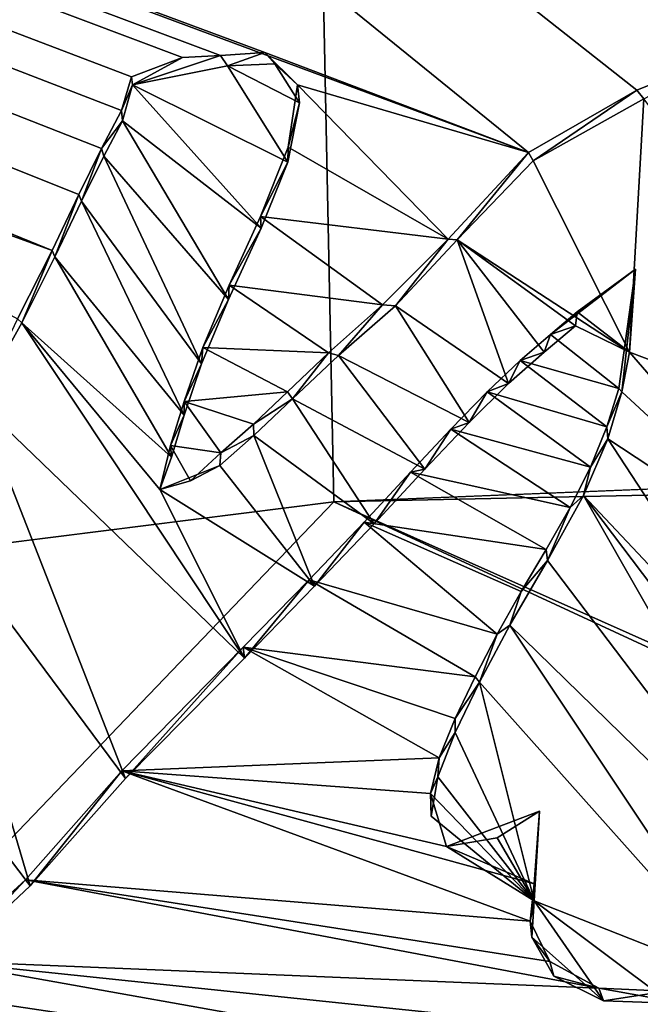
# Model space of a CAD drawing. Units: millimetres. Extents: x -110 to 176, y -21 to 326.
# Drawn here: x -5 to -4, y 89 to 92 of the extents above; entities that cross this region are included whole.
import ezdxf

# ---------------------------------------------------------------- set-up
doc = ezdxf.new("R2010")
doc.units = ezdxf.units.MM
doc.header["$LTSCALE"] = 52.148148
for name, color, linetype in [('285', 7, 'CONTINUOUS'), ('309', 7, 'CONTINUOUS'), ('330', 7, 'CONTINUOUS'), ('331', 7, 'CONTINUOUS'), ('41', 7, 'CONTINUOUS'), ('53', 7, 'CONTINUOUS'), ('60', 7, 'CONTINUOUS'), ('9', 7, 'CONTINUOUS'), ('92', 7, 'CONTINUOUS')]:
    doc.layers.add(name, color=color, linetype=linetype)

msp = doc.modelspace()

# ---------------------------------------------------------------- linework, layer by layer
at = {"layer": '285', "linetype": 'Continuous'}
for points in [[(-9.1947, 105.8844, 75.6234), (-1.432, 91.6651, 79.9128), (-8.9842, 106.1909, 75.5371), (-9.1947, 105.8844, 75.6234)], [(-0.833, 91.5301, 79.9681), (-0.6758, 91.5958, 79.9552), (-8.9842, 106.1909, 75.5371), (-0.833, 91.5301, 79.9681)], [(-8.9842, 106.1909, 75.5371), (-0.6758, 91.5958, 79.9552), (-2.6787, 103.9013, 76.4456), (-8.9842, 106.1909, 75.5371)], [(-0.9401, 91.4445, 79.988), (-0.833, 91.5301, 79.9681), (-8.9842, 106.1909, 75.5371), (-0.9401, 91.4445, 79.988)], [(-1.0273, 91.3732, 80.0045), (-0.9401, 91.4445, 79.988), (-8.9842, 106.1909, 75.5371), (-1.0273, 91.3732, 80.0045)], [(-1.0938, 91.3067, 80.0204), (-1.0273, 91.3732, 80.0045), (-8.9842, 106.1909, 75.5371), (-1.0938, 91.3067, 80.0204)], [(-1.2723, 91.5655, 79.9448), (-1.0938, 91.3067, 80.0204), (-8.9842, 106.1909, 75.5371), (-1.2723, 91.5655, 79.9448)], [(-1.432, 91.6651, 79.9128), (-1.2723, 91.5655, 79.9448), (-8.9842, 106.1909, 75.5371), (-1.432, 91.6651, 79.9128)], [(-9.49, 105.6281, 75.5914), (-1.6251, 91.6462, 79.9117), (-9.1947, 105.8844, 75.6234), (-9.49, 105.6281, 75.5914)], [(-1.6251, 91.6462, 79.9117), (-1.432, 91.6651, 79.9128), (-9.1947, 105.8844, 75.6234), (-1.6251, 91.6462, 79.9117)], [(-1.7606, 91.5596, 79.9308), (-9.49, 105.6281, 75.5914), (-11.4436, 104.2885, 75.9879), (-1.7606, 91.5596, 79.9308)], [(-1.7606, 91.5596, 79.9308), (-1.6251, 91.6462, 79.9117), (-9.49, 105.6281, 75.5914), (-1.7606, 91.5596, 79.9308)], [(-13.4096, 102.9423, 76.2778), (-2.3753, 91.6552, 79.8848), (-11.4436, 104.2885, 75.9879), (-13.4096, 102.9423, 76.2778)], [(-1.8712, 91.5442, 79.9314), (-1.7606, 91.5596, 79.9308), (-11.4436, 104.2885, 75.9879), (-1.8712, 91.5442, 79.9314)], [(-1.9681, 91.6479, 79.9002), (-1.8712, 91.5442, 79.9314), (-11.4436, 104.2885, 75.9879), (-1.9681, 91.6479, 79.9002)], [(-2.1522, 91.6885, 79.8832), (-1.9681, 91.6479, 79.9002), (-11.4436, 104.2885, 75.9879), (-2.1522, 91.6885, 79.8832)], [(-2.3753, 91.6552, 79.8848), (-2.1522, 91.6885, 79.8832), (-11.4436, 104.2885, 75.9879), (-2.3753, 91.6552, 79.8848)], [(-18.5439, 103.3212, 75.8974), (-21.9327, 98.143, 77.1733), (-3.899, 91.4469, 79.889), (-18.5439, 103.3212, 75.8974)], [(-2.906, 91.371, 79.9439), (-18.5439, 103.3212, 75.8974), (-3.2825, 91.5686, 79.8776), (-2.906, 91.371, 79.9439)], [(-18.5439, 103.3212, 75.8974), (-2.906, 91.371, 79.9439), (-14.9138, 102.7772, 76.2499), (-18.5439, 103.3212, 75.8974)], [(-3.2825, 91.5686, 79.8776), (-18.5439, 103.3212, 75.8974), (-3.4203, 91.6823, 79.842), (-3.2825, 91.5686, 79.8776)], [(-3.4203, 91.6823, 79.842), (-18.5439, 103.3212, 75.8974), (-3.6486, 91.5907, 79.8589), (-3.4203, 91.6823, 79.842)], [(-3.6486, 91.5907, 79.8589), (-18.5439, 103.3212, 75.8974), (-3.899, 91.4469, 79.889), (-3.6486, 91.5907, 79.8589)], [(-14.9138, 102.7772, 76.2499), (-2.778, 91.482, 79.9182), (-13.4096, 102.9423, 76.2778), (-14.9138, 102.7772, 76.2499)], [(-2.6045, 91.5893, 79.895), (-2.3753, 91.6552, 79.8848), (-13.4096, 102.9423, 76.2778), (-2.6045, 91.5893, 79.895)], [(-2.778, 91.482, 79.9182), (-2.6045, 91.5893, 79.895), (-13.4096, 102.9423, 76.2778), (-2.778, 91.482, 79.9182)], [(-2.906, 91.371, 79.9439), (-2.778, 91.482, 79.9182), (-14.9138, 102.7772, 76.2499), (-2.906, 91.371, 79.9439)], [(-3.899, 91.4469, 79.889), (-21.9327, 98.143, 77.1733), (-4.5079, 91.6775, 79.8048), (-3.899, 91.4469, 79.889)], [(-4.5079, 91.6775, 79.8048), (-21.9327, 98.143, 77.1733), (-4.6098, 91.6705, 79.803), (-4.5079, 91.6775, 79.8048)], [(-4.6098, 91.6705, 79.803), (-21.9327, 98.143, 77.1733), (-4.6983, 91.6665, 79.8009), (-4.6098, 91.6705, 79.803)], [(-4.6983, 91.6665, 79.8009), (-21.9327, 98.143, 77.1733), (-4.8159, 91.6215, 79.8088), (-4.6983, 91.6665, 79.8009)], [(-4.8159, 91.6215, 79.8088), (-21.9327, 98.143, 77.1733), (-4.8389, 91.5436, 79.829), (-4.8159, 91.6215, 79.8088)], [(-4.8389, 91.5436, 79.829), (-21.9327, 98.143, 77.1733), (-4.8852, 91.4559, 79.851), (-4.8389, 91.5436, 79.829)], [(-4.8852, 91.4559, 79.851), (-21.9327, 98.143, 77.1733), (-4.9373, 91.3502, 79.8777), (-4.8852, 91.4559, 79.851)], [(-4.9373, 91.3502, 79.8777), (-21.9327, 98.143, 77.1733), (-4.9989, 91.2209, 79.9103), (-4.9373, 91.3502, 79.8777)], [(-4.9989, 91.2209, 79.9103), (-21.9327, 98.143, 77.1733), (-6.1132, 91.6271, 79.7585), (-4.9989, 91.2209, 79.9103)], [(-4.4327, 91.6035, 79.8276), (-3.899, 91.4469, 79.889), (-4.5079, 91.6775, 79.8048), (-4.4327, 91.6035, 79.8276)], [(-5.0788, 91.0626, 79.9501), (-4.9989, 91.2209, 79.9103), (-6.1132, 91.6271, 79.7585), (-5.0788, 91.0626, 79.9501)], [(-4.4536, 91.4592, 79.8658), (-4.0843, 91.2467, 79.9365), (-4.4327, 91.6035, 79.8276), (-4.4536, 91.4592, 79.8658)], [(-4.0843, 91.2467, 79.9365), (-3.899, 91.4469, 79.889), (-4.4327, 91.6035, 79.8276), (-4.0843, 91.2467, 79.9365)], [(-4.5176, 91.299, 79.9068), (-4.0843, 91.2467, 79.9365), (-4.4536, 91.4592, 79.8658), (-4.5176, 91.299, 79.9068)], [(-4.5905, 91.1404, 79.947), (-4.2359, 91.0952, 79.972), (-4.5176, 91.299, 79.9068), (-4.5905, 91.1404, 79.947)], [(-4.2359, 91.0952, 79.972), (-4.0843, 91.2467, 79.9365), (-4.5176, 91.299, 79.9068), (-4.2359, 91.0952, 79.972)], [(-3.7864, 91.0787, 79.9924), (-3.8482, 91.0265, 80.0043), (-3.652, 91.1778, 79.9704), (-3.7864, 91.0787, 79.9924)], [(-3.652, 91.1778, 79.9704), (-3.8482, 91.0265, 80.0043), (-3.6902, 90.9018, 80.0435), (-3.652, 91.1778, 79.9704)], [(-4.6511, 90.9969, 79.9835), (-4.3605, 90.9845, 79.9974), (-4.5905, 91.1404, 79.947), (-4.6511, 90.9969, 79.9835)], [(-4.3605, 90.9845, 79.9974), (-4.2359, 91.0952, 79.972), (-4.5905, 91.1404, 79.947), (-4.3605, 90.9845, 79.9974)], [(-3.8482, 91.0265, 80.0043), (-3.9177, 90.9666, 80.018), (-3.6902, 90.9018, 80.0435), (-3.8482, 91.0265, 80.0043)], [(-4.6944, 90.8718, 80.0156), (-4.4552, 90.8943, 80.0183), (-4.6511, 90.9969, 79.9835), (-4.6944, 90.8718, 80.0156)], [(-4.4552, 90.8943, 80.0183), (-4.3605, 90.9845, 79.9974), (-4.6511, 90.9969, 79.9835), (-4.4552, 90.8943, 80.0183)], [(-3.9177, 90.9666, 80.018), (-3.9944, 90.8939, 80.0349), (-3.7177, 90.813, 80.0664), (-3.9177, 90.9666, 80.018)], [(-3.6902, 90.9018, 80.0435), (-3.9177, 90.9666, 80.018), (-3.7177, 90.813, 80.0664), (-3.6902, 90.9018, 80.0435)], [(-4.5342, 90.8198, 80.0355), (-4.4552, 90.8943, 80.0183), (-4.6944, 90.8718, 80.0156), (-4.5342, 90.8198, 80.0355)], [(-3.9944, 90.8939, 80.0349), (-4.0783, 90.808, 80.055), (-3.7557, 90.7204, 80.09), (-3.9944, 90.8939, 80.0349)], [(-3.7177, 90.813, 80.0664), (-3.9944, 90.8939, 80.0349), (-3.7557, 90.7204, 80.09), (-3.7177, 90.813, 80.0664)], [(-4.7253, 90.7703, 80.0419), (-4.6093, 90.7531, 80.0507), (-4.6944, 90.8718, 80.0156), (-4.7253, 90.7703, 80.0419)], [(-4.6093, 90.7531, 80.0507), (-4.5342, 90.8198, 80.0355), (-4.6944, 90.8718, 80.0156), (-4.6093, 90.7531, 80.0507)], [(-4.0783, 90.808, 80.055), (-4.1712, 90.7085, 80.0785), (-3.8028, 90.6269, 80.1135), (-4.0783, 90.808, 80.055)], [(-3.7557, 90.7204, 80.09), (-4.0783, 90.808, 80.055), (-3.8028, 90.6269, 80.1135), (-3.7557, 90.7204, 80.09)], [(-4.6795, 90.6886, 80.0655), (-4.6093, 90.7531, 80.0507), (-4.7253, 90.7703, 80.0419), (-4.6795, 90.6886, 80.0655)], [(-4.1712, 90.7085, 80.0785), (-4.2785, 90.5935, 80.1056), (-3.858, 90.5302, 80.1376), (-4.1712, 90.7085, 80.0785)], [(-3.8028, 90.6269, 80.1135), (-4.1712, 90.7085, 80.0785), (-3.858, 90.5302, 80.1376), (-3.8028, 90.6269, 80.1135)], [(-4.2785, 90.5935, 80.1056), (-4.4057, 90.4602, 80.1369), (-3.9708, 90.3346, 80.1862), (-4.2785, 90.5935, 80.1056)], [(-3.858, 90.5302, 80.1376), (-4.2785, 90.5935, 80.1056), (-3.9156, 90.4328, 80.1618), (-3.858, 90.5302, 80.1376)], [(-3.9156, 90.4328, 80.1618), (-4.2785, 90.5935, 80.1056), (-3.9708, 90.3346, 80.1862), (-3.9156, 90.4328, 80.1618)], [(-4.4057, 90.4602, 80.1369), (-4.5575, 90.3048, 80.1732), (-4.0219, 90.2363, 80.2108), (-4.4057, 90.4602, 80.1369)], [(-3.9708, 90.3346, 80.1862), (-4.4057, 90.4602, 80.1369), (-4.0219, 90.2363, 80.2108), (-3.9708, 90.3346, 80.1862)], [(-4.1053, 90.0492, 80.258), (-4.5575, 90.3048, 80.1732), (-4.838, 90.0192, 80.2396), (-4.1053, 90.0492, 80.258)], [(-4.0219, 90.2363, 80.2108), (-4.5575, 90.3048, 80.1732), (-4.068, 90.1401, 80.235), (-4.0219, 90.2363, 80.2108)], [(-4.068, 90.1401, 80.235), (-4.5575, 90.3048, 80.1732), (-4.1053, 90.0492, 80.258), (-4.068, 90.1401, 80.235)], [(-4.1249, 89.9665, 80.2795), (-4.1053, 90.0492, 80.258), (-4.838, 90.0192, 80.2396), (-4.1249, 89.9665, 80.2795)], [(-5.0605, 89.7674, 80.2989), (-3.8948, 89.6718, 80.3666), (-4.838, 90.0192, 80.2396), (-5.0605, 89.7674, 80.2989)], [(-4.0883, 89.8445, 80.3135), (-4.1249, 89.9665, 80.2795), (-4.838, 90.0192, 80.2396), (-4.0883, 89.8445, 80.3135)], [(-3.8859, 89.7582, 80.3438), (-4.0883, 89.8445, 80.3135), (-4.838, 90.0192, 80.2396), (-3.8859, 89.7582, 80.3438)], [(-3.8948, 89.6718, 80.3666), (-3.8859, 89.7582, 80.3438), (-4.838, 90.0192, 80.2396), (-3.8948, 89.6718, 80.3666)], [(-3.8731, 89.9261, 80.2993), (-4.0883, 89.8445, 80.3135), (-3.8859, 89.7582, 80.3438), (-3.8731, 89.9261, 80.2993)], [(-3.9715, 89.8645, 80.3123), (-4.0883, 89.8445, 80.3135), (-3.8731, 89.9261, 80.2993), (-3.9715, 89.8645, 80.3123)], [(-5.2652, 89.5801, 80.3414), (-3.7362, 89.5173, 80.4135), (-5.0605, 89.7674, 80.2989), (-5.2652, 89.5801, 80.3414)], [(-3.8495, 89.5787, 80.3931), (-3.8948, 89.6718, 80.3666), (-5.0605, 89.7674, 80.2989), (-3.8495, 89.5787, 80.3931)], [(-3.7362, 89.5173, 80.4135), (-3.8495, 89.5787, 80.3931), (-5.0605, 89.7674, 80.2989), (-3.7362, 89.5173, 80.4135)], [(-6.9672, 89.4076, 80.3221), (-2.5728, 89.1, 80.5648), (-6.6813, 89.6348, 80.2726), (-6.9672, 89.4076, 80.3221)], [(-2.5728, 89.1, 80.5648), (-5.4789, 89.5339, 80.3458), (-6.6813, 89.6348, 80.2726), (-2.5728, 89.1, 80.5648)], [(-5.4789, 89.5339, 80.3458), (-2.5728, 89.1, 80.5648), (-5.2652, 89.5801, 80.3414), (-5.4789, 89.5339, 80.3458)], [(-2.4536, 89.2863, 80.5191), (-3.7362, 89.5173, 80.4135), (-5.2652, 89.5801, 80.3414), (-2.4536, 89.2863, 80.5191)], [(-2.5728, 89.1, 80.5648), (-2.4536, 89.2863, 80.5191), (-5.2652, 89.5801, 80.3414), (-2.5728, 89.1, 80.5648)], [(-3.5804, 89.5101, 80.4209), (-3.7362, 89.5173, 80.4135), (-2.4536, 89.2863, 80.5191), (-3.5804, 89.5101, 80.4209)]]:
    msp.add_3dface(points, dxfattribs=at)
at = {"layer": '309', "color": 7, "linetype": 'Continuous'}
for points in [[(-4.5939, 91.6472, 79.7132), (-4.8136, 91.6035, 79.7192), (-4.4545, 91.4245, 79.776), (-4.5939, 91.6472, 79.7132)], [(-4.4848, 91.6517, 79.7148), (-4.5939, 91.6472, 79.7132), (-4.4278, 91.5612, 79.7403), (-4.4848, 91.6517, 79.7148)], [(-4.4278, 91.5612, 79.7403), (-4.5939, 91.6472, 79.7132), (-4.4545, 91.4245, 79.776), (-4.4278, 91.5612, 79.7403)], [(-4.8136, 91.6035, 79.7192), (-4.8366, 91.5201, 79.7408), (-4.5163, 91.2721, 79.8149), (-4.8136, 91.6035, 79.7192)], [(-4.4545, 91.4245, 79.776), (-4.8136, 91.6035, 79.7192), (-4.5163, 91.2721, 79.8149), (-4.4545, 91.4245, 79.776)], [(-3.8877, 91.4273, 79.7897), (-3.6653, 90.9857, 79.9128), (-3.6325, 91.5708, 79.7581), (-3.8877, 91.4273, 79.7897)], [(-3.6325, 91.5708, 79.7581), (-3.6653, 90.9857, 79.9128), (-2.9998, 90.7341, 79.9968), (-3.6325, 91.5708, 79.7581)], [(-4.8366, 91.5201, 79.7408), (-4.8799, 91.4383, 79.7614), (-4.592, 91.1072, 79.8568), (-4.8366, 91.5201, 79.7408)], [(-4.5163, 91.2721, 79.8149), (-4.8366, 91.5201, 79.7408), (-4.592, 91.1072, 79.8568), (-4.5163, 91.2721, 79.8149)], [(-4.8799, 91.4383, 79.7614), (-4.9312, 91.3348, 79.7876), (-4.6541, 90.9586, 79.8947), (-4.8799, 91.4383, 79.7614)], [(-4.592, 91.1072, 79.8568), (-4.8799, 91.4383, 79.7614), (-4.6541, 90.9586, 79.8947), (-4.592, 91.1072, 79.8568)], [(-4.0633, 91.2449, 79.8337), (-3.6653, 90.9857, 79.9128), (-3.8877, 91.4273, 79.7897), (-4.0633, 91.2449, 79.8337)], [(-4.9312, 91.3348, 79.7876), (-4.9925, 91.2062, 79.8202), (-4.6943, 90.8399, 79.9252), (-4.9312, 91.3348, 79.7876)], [(-4.6541, 90.9586, 79.8947), (-4.9312, 91.3348, 79.7876), (-4.6943, 90.8399, 79.9252), (-4.6541, 90.9586, 79.8947)], [(-4.2058, 91.093, 79.8705), (-3.9447, 90.9131, 79.925), (-4.0633, 91.2449, 79.8337), (-4.2058, 91.093, 79.8705)], [(-3.9447, 90.9131, 79.925), (-3.8626, 90.986, 79.9077), (-4.0633, 91.2449, 79.8337), (-3.9447, 90.9131, 79.925)], [(-3.8626, 90.986, 79.9077), (-3.7902, 91.0463, 79.8935), (-4.0633, 91.2449, 79.8337), (-3.8626, 90.986, 79.9077)], [(-3.7902, 91.0463, 79.8935), (-3.6653, 90.9857, 79.9128), (-4.0633, 91.2449, 79.8337), (-3.7902, 91.0463, 79.8935)], [(-4.9925, 91.2062, 79.8202), (-5.0692, 91.0533, 79.8589), (-4.7237, 90.7433, 79.9501), (-4.9925, 91.2062, 79.8202)], [(-4.6943, 90.8399, 79.9252), (-4.9925, 91.2062, 79.8202), (-4.7237, 90.7433, 79.9501), (-4.6943, 90.8399, 79.9252)], [(-4.3374, 90.9784, 79.8975), (-4.0358, 90.8234, 79.9465), (-4.2058, 91.093, 79.8705), (-4.3374, 90.9784, 79.8975)], [(-4.0358, 90.8234, 79.9465), (-3.9447, 90.9131, 79.925), (-4.2058, 91.093, 79.8705), (-4.0358, 90.8234, 79.9465)], [(-5.1708, 90.8719, 79.9045), (-4.5551, 90.2794, 80.0778), (-5.0692, 91.0533, 79.8589), (-5.1708, 90.8719, 79.9045)], [(-5.0692, 91.0533, 79.8589), (-4.5551, 90.2794, 80.0778), (-4.75, 90.6684, 79.9694), (-5.0692, 91.0533, 79.8589)], [(-4.7237, 90.7433, 79.9501), (-5.0692, 91.0533, 79.8589), (-4.75, 90.6684, 79.9694), (-4.7237, 90.7433, 79.9501)], [(-4.4436, 90.8779, 79.9215), (-4.138, 90.7156, 79.9725), (-4.3374, 90.9784, 79.8975), (-4.4436, 90.8779, 79.9215)], [(-4.138, 90.7156, 79.9725), (-4.0358, 90.8234, 79.9465), (-4.3374, 90.9784, 79.8975), (-4.138, 90.7156, 79.9725)], [(-3.6653, 90.9857, 79.9128), (-3.6829, 90.8939, 79.9368), (-3.1947, 90.4424, 80.0693), (-3.6653, 90.9857, 79.9128)], [(-2.9998, 90.7341, 79.9968), (-3.6653, 90.9857, 79.9128), (-3.1947, 90.4424, 80.0693), (-2.9998, 90.7341, 79.9968)], [(-3.6829, 90.8939, 79.9368), (-3.7153, 90.7854, 79.9648), (-3.1947, 90.4424, 80.0693), (-3.6829, 90.8939, 79.9368)], [(-5.3164, 90.6555, 79.9583), (-4.8295, 90.0009, 80.1448), (-5.1708, 90.8719, 79.9045), (-5.3164, 90.6555, 79.9583)], [(-4.8295, 90.0009, 80.1448), (-4.5551, 90.2794, 80.0778), (-5.1708, 90.8719, 79.9045), (-4.8295, 90.0009, 80.1448)], [(-4.5335, 90.7932, 79.9417), (-4.2553, 90.5896, 80.003), (-4.4436, 90.8779, 79.9215), (-4.5335, 90.7932, 79.9417)], [(-4.2553, 90.5896, 80.003), (-4.138, 90.7156, 79.9725), (-4.4436, 90.8779, 79.9215), (-4.2553, 90.5896, 80.003)], [(-4.6118, 90.7241, 79.9581), (-4.393, 90.4451, 80.0379), (-4.5335, 90.7932, 79.9417), (-4.6118, 90.7241, 79.9581)], [(-4.393, 90.4451, 80.0379), (-4.2553, 90.5896, 80.003), (-4.5335, 90.7932, 79.9417), (-4.393, 90.4451, 80.0379)], [(-3.7153, 90.7854, 79.9648), (-3.7717, 90.6545, 79.9981), (-3.3075, 90.1621, 80.1409), (-3.7153, 90.7854, 79.9648)], [(-3.1947, 90.4424, 80.0693), (-3.7153, 90.7854, 79.9648), (-3.3075, 90.1621, 80.1409), (-3.1947, 90.4424, 80.0693)], [(-4.75, 90.6684, 79.9694), (-4.393, 90.4451, 80.0379), (-4.6118, 90.7241, 79.9581), (-4.75, 90.6684, 79.9694)], [(-4.5551, 90.2794, 80.0778), (-4.393, 90.4451, 80.0379), (-4.75, 90.6684, 79.9694), (-4.5551, 90.2794, 80.0778)], [(-5.5413, 90.4026, 80.0198), (-5.0495, 89.7535, 80.2049), (-5.3164, 90.6555, 79.9583), (-5.5413, 90.4026, 80.0198)], [(-5.0495, 89.7535, 80.2049), (-4.8295, 90.0009, 80.1448), (-5.3164, 90.6555, 79.9583), (-5.0495, 89.7535, 80.2049)], [(-3.8546, 90.5046, 80.0359), (-3.1716, 89.6036, 80.2929), (-3.7717, 90.6545, 79.9981), (-3.8546, 90.5046, 80.0359)], [(-3.3075, 90.1621, 80.1409), (-3.7717, 90.6545, 79.9981), (-3.2746, 89.9974, 80.1855), (-3.3075, 90.1621, 80.1409)], [(-3.7717, 90.6545, 79.9981), (-3.1716, 89.6036, 80.2929), (-3.2746, 89.9974, 80.1855), (-3.7717, 90.6545, 79.9981)], [(-3.9418, 90.3557, 80.0732), (-3.1716, 89.6036, 80.2929), (-3.8546, 90.5046, 80.0359), (-3.9418, 90.3557, 80.0732)], [(-5.2514, 89.5636, 80.2502), (-5.0495, 89.7535, 80.2049), (-5.5413, 90.4026, 80.0198), (-5.2514, 89.5636, 80.2502)], [(-4.0121, 90.224, 80.1064), (-3.3862, 89.5218, 80.3091), (-3.9418, 90.3557, 80.0732), (-4.0121, 90.224, 80.1064)], [(-3.3862, 89.5218, 80.3091), (-3.1716, 89.6036, 80.2929), (-3.9418, 90.3557, 80.0732), (-3.3862, 89.5218, 80.3091)], [(-4.0681, 90.1077, 80.1359), (-3.8861, 89.7184, 80.244), (-4.0121, 90.224, 80.1064), (-4.0681, 90.1077, 80.1359)], [(-3.8861, 89.7184, 80.244), (-3.3862, 89.5218, 80.3091), (-4.0121, 90.224, 80.1064), (-3.8861, 89.7184, 80.244)], [(-4.1084, 90.0047, 80.1622), (-3.8861, 89.7184, 80.244), (-4.0681, 90.1077, 80.1359), (-4.1084, 90.0047, 80.1622)], [(-4.1235, 89.9146, 80.1858), (-3.8861, 89.7184, 80.244), (-4.1084, 90.0047, 80.1622), (-4.1235, 89.9146, 80.1858)], [(-3.8909, 89.635, 80.2661), (-3.7259, 89.4877, 80.3095), (-3.8861, 89.7184, 80.244), (-3.8909, 89.635, 80.2661)], [(-3.7259, 89.4877, 80.3095), (-3.5704, 89.4826, 80.3148), (-3.8861, 89.7184, 80.244), (-3.7259, 89.4877, 80.3095)], [(-3.5704, 89.4826, 80.3148), (-3.3862, 89.5218, 80.3091), (-3.8861, 89.7184, 80.244), (-3.5704, 89.4826, 80.3148)], [(-3.8403, 89.5444, 80.2915), (-3.7259, 89.4877, 80.3095), (-3.8909, 89.635, 80.2661), (-3.8403, 89.5444, 80.2915)]]:
    msp.add_3dface(points, dxfattribs=at)
at = {"layer": '330', "color": 7, "linetype": 'Continuous'}
for points in [[(-3.4203, 91.6823, 79.842), (-3.6486, 91.5907, 79.8589), (-3.6325, 91.5708, 79.7581), (-3.4203, 91.6823, 79.842)], [(-4.6983, 91.6665, 79.8009), (-4.8159, 91.6215, 79.8088), (-4.8136, 91.6035, 79.7192), (-4.6983, 91.6665, 79.8009)], [(-4.6098, 91.6705, 79.803), (-4.6983, 91.6665, 79.8009), (-4.8136, 91.6035, 79.7192), (-4.6098, 91.6705, 79.803)], [(-4.6098, 91.6705, 79.803), (-4.8136, 91.6035, 79.7192), (-4.5939, 91.6472, 79.7132), (-4.6098, 91.6705, 79.803)], [(-4.5079, 91.6775, 79.8048), (-4.6098, 91.6705, 79.803), (-4.5939, 91.6472, 79.7132), (-4.5079, 91.6775, 79.8048)], [(-4.5079, 91.6775, 79.8048), (-4.5939, 91.6472, 79.7132), (-4.4848, 91.6517, 79.7148), (-4.5079, 91.6775, 79.8048)], [(-4.4327, 91.6035, 79.8276), (-4.5079, 91.6775, 79.8048), (-4.4848, 91.6517, 79.7148), (-4.4327, 91.6035, 79.8276)], [(-4.4327, 91.6035, 79.8276), (-4.4848, 91.6517, 79.7148), (-4.4278, 91.5612, 79.7403), (-4.4327, 91.6035, 79.8276)], [(-4.8159, 91.6215, 79.8088), (-4.8389, 91.5436, 79.829), (-4.8136, 91.6035, 79.7192), (-4.8159, 91.6215, 79.8088)], [(-4.8389, 91.5436, 79.829), (-4.8366, 91.5201, 79.7408), (-4.8136, 91.6035, 79.7192), (-4.8389, 91.5436, 79.829)], [(-4.4536, 91.4592, 79.8658), (-4.4327, 91.6035, 79.8276), (-4.4278, 91.5612, 79.7403), (-4.4536, 91.4592, 79.8658)], [(-3.6486, 91.5907, 79.8589), (-3.899, 91.4469, 79.889), (-3.8877, 91.4273, 79.7897), (-3.6486, 91.5907, 79.8589)], [(-3.6486, 91.5907, 79.8589), (-3.8877, 91.4273, 79.7897), (-3.6325, 91.5708, 79.7581), (-3.6486, 91.5907, 79.8589)], [(-4.8389, 91.5436, 79.829), (-4.8852, 91.4559, 79.851), (-4.8366, 91.5201, 79.7408), (-4.8389, 91.5436, 79.829)], [(-4.4536, 91.4592, 79.8658), (-4.4278, 91.5612, 79.7403), (-4.4545, 91.4245, 79.776), (-4.4536, 91.4592, 79.8658)], [(-4.8852, 91.4559, 79.851), (-4.8799, 91.4383, 79.7614), (-4.8366, 91.5201, 79.7408), (-4.8852, 91.4559, 79.851)], [(-4.8852, 91.4559, 79.851), (-4.9373, 91.3502, 79.8777), (-4.9312, 91.3348, 79.7876), (-4.8852, 91.4559, 79.851)], [(-4.8852, 91.4559, 79.851), (-4.9312, 91.3348, 79.7876), (-4.8799, 91.4383, 79.7614), (-4.8852, 91.4559, 79.851)], [(-4.5176, 91.299, 79.9068), (-4.4536, 91.4592, 79.8658), (-4.4545, 91.4245, 79.776), (-4.5176, 91.299, 79.9068)], [(-3.899, 91.4469, 79.889), (-4.0843, 91.2467, 79.9365), (-4.0633, 91.2449, 79.8337), (-3.899, 91.4469, 79.889)], [(-3.899, 91.4469, 79.889), (-4.0633, 91.2449, 79.8337), (-3.8877, 91.4273, 79.7897), (-3.899, 91.4469, 79.889)], [(-4.5176, 91.299, 79.9068), (-4.4545, 91.4245, 79.776), (-4.5163, 91.2721, 79.8149), (-4.5176, 91.299, 79.9068)], [(-4.9373, 91.3502, 79.8777), (-4.9989, 91.2209, 79.9103), (-4.9925, 91.2062, 79.8202), (-4.9373, 91.3502, 79.8777)], [(-4.9373, 91.3502, 79.8777), (-4.9925, 91.2062, 79.8202), (-4.9312, 91.3348, 79.7876), (-4.9373, 91.3502, 79.8777)], [(-4.5905, 91.1404, 79.947), (-4.5176, 91.299, 79.9068), (-4.5163, 91.2721, 79.8149), (-4.5905, 91.1404, 79.947)], [(-4.5905, 91.1404, 79.947), (-4.5163, 91.2721, 79.8149), (-4.592, 91.1072, 79.8568), (-4.5905, 91.1404, 79.947)], [(-4.0843, 91.2467, 79.9365), (-4.2359, 91.0952, 79.972), (-4.2058, 91.093, 79.8705), (-4.0843, 91.2467, 79.9365)], [(-4.0843, 91.2467, 79.9365), (-4.2058, 91.093, 79.8705), (-4.0633, 91.2449, 79.8337), (-4.0843, 91.2467, 79.9365)], [(-4.9989, 91.2209, 79.9103), (-5.0788, 91.0626, 79.9501), (-5.0692, 91.0533, 79.8589), (-4.9989, 91.2209, 79.9103)], [(-4.9989, 91.2209, 79.9103), (-5.0692, 91.0533, 79.8589), (-4.9925, 91.2062, 79.8202), (-4.9989, 91.2209, 79.9103)], [(-4.6511, 90.9969, 79.9835), (-4.5905, 91.1404, 79.947), (-4.592, 91.1072, 79.8568), (-4.6511, 90.9969, 79.9835)], [(-4.6511, 90.9969, 79.9835), (-4.592, 91.1072, 79.8568), (-4.6541, 90.9586, 79.8947), (-4.6511, 90.9969, 79.9835)], [(-4.2359, 91.0952, 79.972), (-4.3605, 90.9845, 79.9974), (-4.3374, 90.9784, 79.8975), (-4.2359, 91.0952, 79.972)], [(-4.2359, 91.0952, 79.972), (-4.3374, 90.9784, 79.8975), (-4.2058, 91.093, 79.8705), (-4.2359, 91.0952, 79.972)], [(-5.0788, 91.0626, 79.9501), (-5.1708, 90.8719, 79.9045), (-5.0692, 91.0533, 79.8589), (-5.0788, 91.0626, 79.9501)], [(-4.6944, 90.8718, 80.0156), (-4.6511, 90.9969, 79.9835), (-4.6541, 90.9586, 79.8947), (-4.6944, 90.8718, 80.0156)], [(-4.3605, 90.9845, 79.9974), (-4.4552, 90.8943, 80.0183), (-4.4436, 90.8779, 79.9215), (-4.3605, 90.9845, 79.9974)], [(-4.3605, 90.9845, 79.9974), (-4.4436, 90.8779, 79.9215), (-4.3374, 90.9784, 79.8975), (-4.3605, 90.9845, 79.9974)], [(-4.6944, 90.8718, 80.0156), (-4.6541, 90.9586, 79.8947), (-4.6943, 90.8399, 79.9252), (-4.6944, 90.8718, 80.0156)], [(-4.4552, 90.8943, 80.0183), (-4.5342, 90.8198, 80.0355), (-4.4436, 90.8779, 79.9215), (-4.4552, 90.8943, 80.0183)], [(-4.7253, 90.7703, 80.0419), (-4.6944, 90.8718, 80.0156), (-4.6943, 90.8399, 79.9252), (-4.7253, 90.7703, 80.0419)], [(-4.5342, 90.8198, 80.0355), (-4.5335, 90.7932, 79.9417), (-4.4436, 90.8779, 79.9215), (-4.5342, 90.8198, 80.0355)], [(-4.7253, 90.7703, 80.0419), (-4.6943, 90.8399, 79.9252), (-4.7237, 90.7433, 79.9501), (-4.7253, 90.7703, 80.0419)], [(-4.5342, 90.8198, 80.0355), (-4.6093, 90.7531, 80.0507), (-4.5335, 90.7932, 79.9417), (-4.5342, 90.8198, 80.0355)], [(-4.6093, 90.7531, 80.0507), (-4.6118, 90.7241, 79.9581), (-4.5335, 90.7932, 79.9417), (-4.6093, 90.7531, 80.0507)], [(-4.6795, 90.6886, 80.0655), (-4.7253, 90.7703, 80.0419), (-4.75, 90.6684, 79.9694), (-4.6795, 90.6886, 80.0655)], [(-4.7253, 90.7703, 80.0419), (-4.7237, 90.7433, 79.9501), (-4.75, 90.6684, 79.9694), (-4.7253, 90.7703, 80.0419)], [(-4.6093, 90.7531, 80.0507), (-4.6795, 90.6886, 80.0655), (-4.6118, 90.7241, 79.9581), (-4.6093, 90.7531, 80.0507)], [(-4.6795, 90.6886, 80.0655), (-4.75, 90.6684, 79.9694), (-4.6118, 90.7241, 79.9581), (-4.6795, 90.6886, 80.0655)], [(-4.838, 90.0192, 80.2396), (-4.5575, 90.3048, 80.1732), (-4.8295, 90.0009, 80.1448), (-4.838, 90.0192, 80.2396)], [(-4.5575, 90.3048, 80.1732), (-4.5551, 90.2794, 80.0778), (-4.8295, 90.0009, 80.1448), (-4.5575, 90.3048, 80.1732)], [(-5.0605, 89.7674, 80.2989), (-4.838, 90.0192, 80.2396), (-5.0495, 89.7535, 80.2049), (-5.0605, 89.7674, 80.2989)], [(-4.838, 90.0192, 80.2396), (-4.8295, 90.0009, 80.1448), (-5.0495, 89.7535, 80.2049), (-4.838, 90.0192, 80.2396)], [(-5.2652, 89.5801, 80.3414), (-5.0605, 89.7674, 80.2989), (-5.2514, 89.5636, 80.2502), (-5.2652, 89.5801, 80.3414)], [(-5.0605, 89.7674, 80.2989), (-5.0495, 89.7535, 80.2049), (-5.2514, 89.5636, 80.2502), (-5.0605, 89.7674, 80.2989)]]:
    msp.add_3dface(points, dxfattribs=at)
at = {"layer": '331', "color": 7, "linetype": 'Continuous'}
for points in [[(-3.7864, 91.0787, 79.9924), (-3.652, 91.1778, 79.9704), (-3.6653, 90.9857, 79.9128), (-3.7864, 91.0787, 79.9924)], [(-3.652, 91.1778, 79.9704), (-3.6902, 90.9018, 80.0435), (-3.6829, 90.8939, 79.9368), (-3.652, 91.1778, 79.9704)], [(-3.652, 91.1778, 79.9704), (-3.6829, 90.8939, 79.9368), (-3.6653, 90.9857, 79.9128), (-3.652, 91.1778, 79.9704)], [(-3.8482, 91.0265, 80.0043), (-3.7864, 91.0787, 79.9924), (-3.7902, 91.0463, 79.8935), (-3.8482, 91.0265, 80.0043)], [(-3.7864, 91.0787, 79.9924), (-3.6653, 90.9857, 79.9128), (-3.7902, 91.0463, 79.8935), (-3.7864, 91.0787, 79.9924)], [(-3.8482, 91.0265, 80.0043), (-3.7902, 91.0463, 79.8935), (-3.8626, 90.986, 79.9077), (-3.8482, 91.0265, 80.0043)], [(-3.9177, 90.9666, 80.018), (-3.8482, 91.0265, 80.0043), (-3.8626, 90.986, 79.9077), (-3.9177, 90.9666, 80.018)], [(-3.9177, 90.9666, 80.018), (-3.8626, 90.986, 79.9077), (-3.9447, 90.9131, 79.925), (-3.9177, 90.9666, 80.018)], [(-3.9944, 90.8939, 80.0349), (-3.9177, 90.9666, 80.018), (-3.9447, 90.9131, 79.925), (-3.9944, 90.8939, 80.0349)], [(-3.9944, 90.8939, 80.0349), (-3.9447, 90.9131, 79.925), (-4.0358, 90.8234, 79.9465), (-3.9944, 90.8939, 80.0349)], [(-4.0783, 90.808, 80.055), (-3.9944, 90.8939, 80.0349), (-4.0358, 90.8234, 79.9465), (-4.0783, 90.808, 80.055)], [(-3.6902, 90.9018, 80.0435), (-3.7177, 90.813, 80.0664), (-3.6829, 90.8939, 79.9368), (-3.6902, 90.9018, 80.0435)], [(-3.7177, 90.813, 80.0664), (-3.7153, 90.7854, 79.9648), (-3.6829, 90.8939, 79.9368), (-3.7177, 90.813, 80.0664)], [(-4.0783, 90.808, 80.055), (-4.0358, 90.8234, 79.9465), (-4.138, 90.7156, 79.9725), (-4.0783, 90.808, 80.055)], [(-4.1712, 90.7085, 80.0785), (-4.0783, 90.808, 80.055), (-4.138, 90.7156, 79.9725), (-4.1712, 90.7085, 80.0785)], [(-3.7177, 90.813, 80.0664), (-3.7557, 90.7204, 80.09), (-3.7153, 90.7854, 79.9648), (-3.7177, 90.813, 80.0664)], [(-3.7557, 90.7204, 80.09), (-3.7717, 90.6545, 79.9981), (-3.7153, 90.7854, 79.9648), (-3.7557, 90.7204, 80.09)], [(-4.2785, 90.5935, 80.1056), (-4.1712, 90.7085, 80.0785), (-4.2553, 90.5896, 80.003), (-4.2785, 90.5935, 80.1056)], [(-4.1712, 90.7085, 80.0785), (-4.138, 90.7156, 79.9725), (-4.2553, 90.5896, 80.003), (-4.1712, 90.7085, 80.0785)], [(-3.7557, 90.7204, 80.09), (-3.8028, 90.6269, 80.1135), (-3.7717, 90.6545, 79.9981), (-3.7557, 90.7204, 80.09)], [(-3.8028, 90.6269, 80.1135), (-3.8546, 90.5046, 80.0359), (-3.7717, 90.6545, 79.9981), (-3.8028, 90.6269, 80.1135)], [(-3.8028, 90.6269, 80.1135), (-3.858, 90.5302, 80.1376), (-3.8546, 90.5046, 80.0359), (-3.8028, 90.6269, 80.1135)], [(-4.4057, 90.4602, 80.1369), (-4.2785, 90.5935, 80.1056), (-4.393, 90.4451, 80.0379), (-4.4057, 90.4602, 80.1369)], [(-4.2785, 90.5935, 80.1056), (-4.2553, 90.5896, 80.003), (-4.393, 90.4451, 80.0379), (-4.2785, 90.5935, 80.1056)], [(-3.858, 90.5302, 80.1376), (-3.9156, 90.4328, 80.1618), (-3.8546, 90.5046, 80.0359), (-3.858, 90.5302, 80.1376)], [(-3.9156, 90.4328, 80.1618), (-3.9418, 90.3557, 80.0732), (-3.8546, 90.5046, 80.0359), (-3.9156, 90.4328, 80.1618)], [(-4.5575, 90.3048, 80.1732), (-4.4057, 90.4602, 80.1369), (-4.5551, 90.2794, 80.0778), (-4.5575, 90.3048, 80.1732)], [(-4.4057, 90.4602, 80.1369), (-4.393, 90.4451, 80.0379), (-4.5551, 90.2794, 80.0778), (-4.4057, 90.4602, 80.1369)], [(-3.9156, 90.4328, 80.1618), (-3.9708, 90.3346, 80.1862), (-3.9418, 90.3557, 80.0732), (-3.9156, 90.4328, 80.1618)], [(-3.9708, 90.3346, 80.1862), (-4.0121, 90.224, 80.1064), (-3.9418, 90.3557, 80.0732), (-3.9708, 90.3346, 80.1862)], [(-3.9708, 90.3346, 80.1862), (-4.0219, 90.2363, 80.2108), (-4.0121, 90.224, 80.1064), (-3.9708, 90.3346, 80.1862)], [(-4.0219, 90.2363, 80.2108), (-4.068, 90.1401, 80.235), (-4.0121, 90.224, 80.1064), (-4.0219, 90.2363, 80.2108)], [(-4.068, 90.1401, 80.235), (-4.0681, 90.1077, 80.1359), (-4.0121, 90.224, 80.1064), (-4.068, 90.1401, 80.235)], [(-4.068, 90.1401, 80.235), (-4.1053, 90.0492, 80.258), (-4.0681, 90.1077, 80.1359), (-4.068, 90.1401, 80.235)], [(-4.1053, 90.0492, 80.258), (-4.1084, 90.0047, 80.1622), (-4.0681, 90.1077, 80.1359), (-4.1053, 90.0492, 80.258)], [(-4.1053, 90.0492, 80.258), (-4.1249, 89.9665, 80.2795), (-4.1084, 90.0047, 80.1622), (-4.1053, 90.0492, 80.258)], [(-4.1249, 89.9665, 80.2795), (-4.1235, 89.9146, 80.1858), (-4.1084, 90.0047, 80.1622), (-4.1249, 89.9665, 80.2795)], [(-4.1249, 89.9665, 80.2795), (-4.0883, 89.8445, 80.3135), (-3.8861, 89.7184, 80.244), (-4.1249, 89.9665, 80.2795)], [(-4.1249, 89.9665, 80.2795), (-3.8861, 89.7184, 80.244), (-4.1235, 89.9146, 80.1858), (-4.1249, 89.9665, 80.2795)], [(-3.9715, 89.8645, 80.3123), (-3.8731, 89.9261, 80.2993), (-3.8861, 89.7184, 80.244), (-3.9715, 89.8645, 80.3123)], [(-3.8731, 89.9261, 80.2993), (-3.8859, 89.7582, 80.3438), (-3.8861, 89.7184, 80.244), (-3.8731, 89.9261, 80.2993)], [(-4.0883, 89.8445, 80.3135), (-3.9715, 89.8645, 80.3123), (-3.8861, 89.7184, 80.244), (-4.0883, 89.8445, 80.3135)], [(-3.8859, 89.7582, 80.3438), (-3.8948, 89.6718, 80.3666), (-3.8861, 89.7184, 80.244), (-3.8859, 89.7582, 80.3438)], [(-3.8948, 89.6718, 80.3666), (-3.8909, 89.635, 80.2661), (-3.8861, 89.7184, 80.244), (-3.8948, 89.6718, 80.3666)], [(-3.8948, 89.6718, 80.3666), (-3.8495, 89.5787, 80.3931), (-3.8909, 89.635, 80.2661), (-3.8948, 89.6718, 80.3666)], [(-3.8495, 89.5787, 80.3931), (-3.8403, 89.5444, 80.2915), (-3.8909, 89.635, 80.2661), (-3.8495, 89.5787, 80.3931)], [(-3.8495, 89.5787, 80.3931), (-3.7362, 89.5173, 80.4135), (-3.8403, 89.5444, 80.2915), (-3.8495, 89.5787, 80.3931)], [(-3.7362, 89.5173, 80.4135), (-3.7259, 89.4877, 80.3095), (-3.8403, 89.5444, 80.2915), (-3.7362, 89.5173, 80.4135)], [(-3.7362, 89.5173, 80.4135), (-3.5804, 89.5101, 80.4209), (-3.7259, 89.4877, 80.3095), (-3.7362, 89.5173, 80.4135)], [(-3.5804, 89.5101, 80.4209), (-3.5704, 89.4826, 80.3148), (-3.7259, 89.4877, 80.3095), (-3.5804, 89.5101, 80.4209)]]:
    msp.add_3dface(points, dxfattribs=at)
at = {"layer": '41', "linetype": 'Continuous'}
for points in [[(-10.0074, 88.2556, -11.3286), (0, 89.9523, -12.3866), (-13.0297, 81.8183, -28.7672), (-10.0074, 88.2556, -11.3286)], [(-13.0297, 81.8183, -28.7672), (0, 89.9523, -12.3866), (-0.0002, 87.6335, -20.4695), (-13.0297, 81.8183, -28.7672)]]:
    msp.add_3dface(points, dxfattribs=at)
at = {"layer": '53', "linetype": 'Continuous'}
for points in [[(-6.6304, 201.964, -71.9751), (0, 90.8156, -38.4832), (0, 202.3925, -70.4797), (-6.6304, 201.964, -71.9751)], [(-8.7573, 90.0855, -41.0297), (-4.3485, 90.6401, -39.0952), (-6.6304, 201.964, -71.9751), (-8.7573, 90.0855, -41.0297)], [(-4.3485, 90.6401, -39.0952), (0, 90.8156, -38.4832), (-6.6304, 201.964, -71.9751), (-4.3485, 90.6401, -39.0952)]]:
    msp.add_3dface(points, dxfattribs=at)
at = {"layer": '60', "linetype": 'Continuous'}
for points in [[(-21.4884, 81.558, -70.9213), (-20.2517, 133.3908, -81.9823), (0, 126.3903, -84.6965), (-21.4884, 81.558, -70.9213)], [(0, 68.8177, -72.7086), (-21.4884, 81.558, -70.9213), (0, 126.3903, -84.6965), (0, 68.8177, -72.7086)]]:
    msp.add_3dface(points, dxfattribs=at)
at = {"layer": '9', "linetype": 'Continuous'}
for points in [[(0, 103.3261, 34.0928), (-10.0074, 88.2556, -11.3286), (-13.5, 99.8499, 35.093), (0, 103.3261, 34.0928)], [(0, 103.3261, 34.0928), (0.0001, 96.6392, 10.8531), (-10.0074, 88.2556, -11.3286), (0, 103.3261, 34.0928)], [(0, 89.9523, -12.3866), (-10.0074, 88.2556, -11.3286), (0.0001, 96.6392, 10.8531), (0, 89.9523, -12.3866)]]:
    msp.add_3dface(points, dxfattribs=at)
at = {"layer": '92', "linetype": 'Continuous'}
for points in [[(-4.3485, 90.6401, -39.0952), (0, 90.7327, -38.4587), (0, 90.8156, -38.4832), (-4.3485, 90.6401, -39.0952)], [(-4.3485, 90.6401, -39.0952), (0, 88.7019, -37.4389), (0, 90.7327, -38.4587), (-4.3485, 90.6401, -39.0952)], [(-4.3485, 90.6401, -39.0952), (-8.7573, 90.0855, -41.0297), (-6.7871, 88.0969, -38.9318), (-4.3485, 90.6401, -39.0952)], [(0, 88.6265, -37.3845), (-4.3485, 90.6401, -39.0952), (-6.7871, 88.0969, -38.9318), (0, 88.6265, -37.3845)], [(-4.3485, 90.6401, -39.0952), (0, 88.6265, -37.3845), (0, 88.7019, -37.4389), (-4.3485, 90.6401, -39.0952)]]:
    msp.add_3dface(points, dxfattribs=at)

doc.saveas('drawing.dxf')
